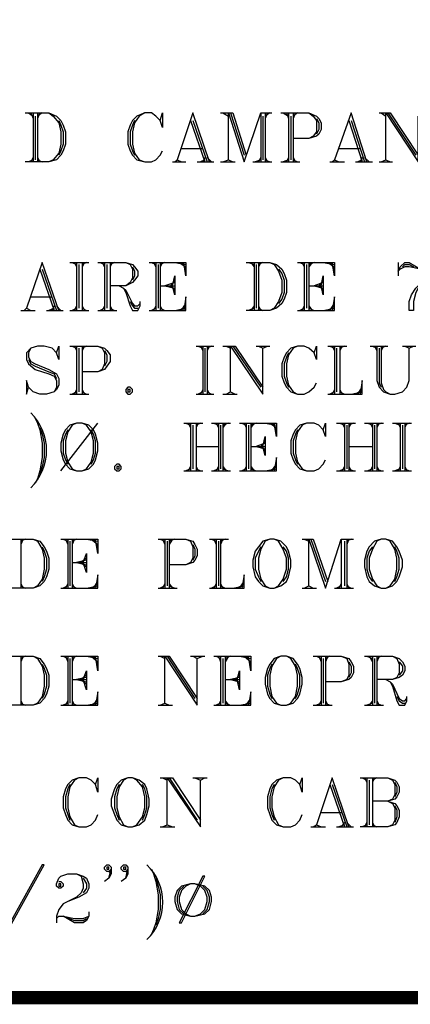
# Model space of a CAD drawing. Units: millimetres. Extents: x 110 to 4809, y 24 to 1943.
# Drawn here: x 2287 to 2323, y 1260 to 1352 of the extents above; entities that cross this region are included whole.
import ezdxf

# ---------------------------------------------------------------- set-up
doc = ezdxf.new("R2010")
doc.units = ezdxf.units.MM
doc.layers.add('PDF2_0', color=7, linetype='Continuous')

msp = doc.modelspace()

# ---------------------------------------------------------------- linework, layer by layer
at = {"layer": 'PDF2_0', "lineweight": 0, "const_width": 1.249}
msp.add_lwpolyline([(2225.997, 1554.817), (2525.992, 1554.817), (2525.992, 1260.651), (2225.997, 1260.651)], close=True, dxfattribs=at)
at = {"layer": 'PDF2_0', "lineweight": 25}
for points in [[(2287.204, 1343.196), (2289.39, 1343.196), (2290.118, 1342.884), (2290.535, 1342.468), (2290.743, 1342.051), (2290.951, 1341.427), (2290.951, 1340.282), (2290.743, 1339.657), (2290.535, 1339.241), (2290.118, 1338.825), (2289.39, 1338.616), (2287.204, 1338.616)], [(2287.516, 1343.196), (2287.932, 1342.884)], [(2287.724, 1343.196), (2287.932, 1342.676)], [(2287.932, 1343.196), (2287.932, 1338.616)], [(2288.349, 1343.196), (2288.349, 1338.616)], [(2288.557, 1343.196), (2288.349, 1342.676)], [(2288.765, 1343.196), (2288.349, 1342.884)], [(2289.39, 1343.196), (2289.806, 1342.884), (2290.327, 1342.26), (2290.535, 1341.427), (2290.535, 1340.282), (2290.327, 1339.449), (2289.806, 1338.825), (2289.39, 1338.616)], [(2299.799, 1342.468), (2300.007, 1343.196), (2300.007, 1341.843), (2299.799, 1342.468), (2299.383, 1342.884), (2298.966, 1343.196), (2298.342, 1343.196), (2297.613, 1342.884), (2297.197, 1342.468), (2296.989, 1342.051), (2296.78, 1341.427), (2296.78, 1340.282), (2296.989, 1339.657), (2297.197, 1339.241), (2297.613, 1338.825), (2298.342, 1338.616), (2298.966, 1338.616), (2299.383, 1338.825), (2299.799, 1339.241), (2300.007, 1339.657)], [(2298.342, 1343.196), (2297.821, 1342.884), (2297.405, 1342.26), (2297.197, 1341.427), (2297.197, 1340.282), (2297.405, 1339.449), (2297.821, 1338.825), (2298.342, 1338.616)], [(2304.379, 1338.616), (2302.818, 1343.196), (2301.36, 1338.825)], [(2305.42, 1343.196), (2306.565, 1343.196), (2307.814, 1339.241)], [(2305.628, 1343.196), (2306.149, 1342.884)], [(2306.149, 1338.825), (2306.149, 1343.196), (2307.606, 1338.616), (2309.167, 1343.196), (2309.167, 1338.616)], [(2306.357, 1343.196), (2307.606, 1339.241)], [(2309.167, 1343.196), (2310.208, 1343.196)], [(2309.584, 1343.196), (2309.584, 1338.616)], [(2309.792, 1343.196), (2309.584, 1342.676)], [(2310, 1343.196), (2309.584, 1342.884)], [(2311.041, 1343.196), (2313.643, 1343.196), (2314.372, 1342.884), (2314.58, 1342.676), (2314.788, 1342.26), (2314.788, 1341.635), (2314.58, 1341.219), (2314.372, 1341.011), (2313.643, 1340.802), (2312.186, 1340.802)], [(2311.249, 1343.196), (2311.77, 1342.884)], [(2311.561, 1343.196), (2311.77, 1342.676)], [(2311.77, 1343.196), (2311.77, 1338.616)], [(2312.186, 1343.196), (2312.186, 1338.616)], [(2312.394, 1343.196), (2312.186, 1342.676)], [(2312.602, 1343.196), (2312.186, 1342.884)], [(2313.643, 1343.196), (2314.06, 1342.884), (2314.372, 1342.468), (2314.372, 1341.427), (2314.06, 1341.011), (2313.643, 1340.802)], [(2319.056, 1338.616), (2317.599, 1343.196), (2316.037, 1338.825)], [(2320.201, 1343.196), (2321.242, 1343.196), (2323.844, 1339.241)], [(2320.409, 1343.196), (2320.826, 1342.884)], [(2320.826, 1338.825), (2320.826, 1343.196), (2323.844, 1338.616), (2323.844, 1342.884)], [(2321.034, 1343.196), (2323.636, 1339.241)], [(2288.141, 1342.884), (2288.141, 1338.825)], [(2290.327, 1342.468), (2290.535, 1342.051), (2290.743, 1341.427), (2290.743, 1340.282), (2290.535, 1339.657), (2290.327, 1339.241)], [(2297.405, 1342.468), (2297.197, 1342.051), (2296.989, 1341.427), (2296.989, 1340.282), (2297.197, 1339.657), (2297.405, 1339.241)], [(2302.61, 1342.468), (2303.963, 1338.616)], [(2302.818, 1342.468), (2304.171, 1338.616)], [(2309.376, 1342.884), (2309.376, 1338.825)], [(2311.978, 1342.884), (2311.978, 1338.825)], [(2314.372, 1342.676), (2314.58, 1342.26), (2314.58, 1341.635), (2314.372, 1341.219)], [(2317.391, 1342.468), (2318.64, 1338.616)], [(2317.599, 1342.468), (2318.848, 1338.616)], [(2301.777, 1339.865), (2303.755, 1339.865)], [(2316.454, 1339.865), (2318.432, 1339.865)], [(2287.932, 1338.825), (2287.516, 1338.616)], [(2287.932, 1339.033), (2287.724, 1338.616)], [(2288.349, 1339.033), (2288.557, 1338.616)], [(2288.349, 1338.825), (2288.765, 1338.616)], [(2300.944, 1338.616), (2302.193, 1338.616)], [(2301.152, 1338.616), (2301.36, 1338.825), (2301.777, 1338.616)], [(2303.234, 1338.616), (2304.795, 1338.616)], [(2303.963, 1338.825), (2303.546, 1338.616)], [(2303.963, 1339.033), (2303.755, 1338.616)], [(2304.171, 1339.033), (2304.587, 1338.616)], [(2305.42, 1338.616), (2306.773, 1338.616)], [(2305.628, 1338.616), (2306.149, 1338.825), (2306.565, 1338.616)], [(2308.439, 1338.616), (2310.208, 1338.616)], [(2309.167, 1338.825), (2308.647, 1338.616)], [(2309.167, 1339.033), (2308.959, 1338.616)], [(2309.584, 1339.033), (2309.792, 1338.616)], [(2309.584, 1338.825), (2310, 1338.616)], [(2311.041, 1338.616), (2312.811, 1338.616)], [(2311.77, 1338.825), (2311.249, 1338.616)], [(2311.77, 1339.033), (2311.561, 1338.616)], [(2312.186, 1339.033), (2312.394, 1338.616)], [(2312.186, 1338.825), (2312.602, 1338.616)], [(2315.621, 1338.616), (2316.974, 1338.616)], [(2315.829, 1338.616), (2316.037, 1338.825), (2316.454, 1338.616)], [(2318.015, 1338.616), (2319.577, 1338.616)], [(2318.64, 1338.825), (2318.223, 1338.616)], [(2318.64, 1339.033), (2318.432, 1338.616)], [(2318.848, 1339.033), (2319.264, 1338.616)], [(2320.201, 1338.616), (2321.45, 1338.616)], [(2320.409, 1338.616), (2320.826, 1338.825), (2321.242, 1338.616)], [(2290.327, 1324.772), (2288.765, 1329.248), (2287.308, 1324.98)], [(2291.368, 1329.248), (2293.137, 1329.248)], [(2291.576, 1329.248), (2291.992, 1329.04)], [(2291.784, 1329.248), (2291.992, 1328.832)], [(2291.992, 1329.248), (2291.992, 1324.772)], [(2292.513, 1329.248), (2292.513, 1324.772)], [(2292.721, 1329.248), (2292.513, 1328.832)], [(2292.929, 1329.248), (2292.513, 1329.04)], [(2293.97, 1329.248), (2296.572, 1329.248), (2297.197, 1329.04), (2297.405, 1328.832), (2297.717, 1328.415), (2297.717, 1327.999), (2297.405, 1327.583), (2297.197, 1327.374), (2296.572, 1327.062), (2295.115, 1327.062)], [(2294.178, 1329.248), (2294.594, 1329.04)], [(2294.386, 1329.248), (2294.594, 1328.832)], [(2294.594, 1329.248), (2294.594, 1324.772)], [(2295.115, 1329.248), (2295.115, 1324.772)], [(2295.323, 1329.248), (2295.115, 1328.832)], [(2295.531, 1329.248), (2295.115, 1329.04)], [(2296.572, 1329.248), (2296.989, 1329.04), (2297.197, 1328.623), (2297.197, 1327.791), (2296.989, 1327.374), (2296.572, 1327.062)], [(2298.758, 1329.248), (2302.193, 1329.248), (2302.193, 1327.999), (2301.985, 1329.248)], [(2298.966, 1329.248), (2299.383, 1329.04)], [(2299.174, 1329.248), (2299.383, 1328.832)], [(2299.383, 1329.248), (2299.383, 1324.772)], [(2299.799, 1329.248), (2299.799, 1324.772)], [(2300.007, 1329.248), (2299.799, 1328.832)], [(2300.215, 1329.248), (2299.799, 1329.04)], [(2301.152, 1329.248), (2302.193, 1329.04)], [(2301.569, 1329.248), (2302.193, 1328.832)], [(2301.777, 1329.248), (2302.193, 1328.623)], [(2307.814, 1329.248), (2310, 1329.248), (2310.625, 1329.04), (2311.145, 1328.623), (2311.353, 1328.207), (2311.561, 1327.583), (2311.561, 1326.438), (2311.353, 1325.813), (2311.145, 1325.397), (2310.625, 1324.98), (2310, 1324.772), (2307.814, 1324.772)], [(2308.022, 1329.248), (2308.543, 1329.04)], [(2308.231, 1329.248), (2308.543, 1328.832)], [(2308.543, 1329.248), (2308.543, 1324.772)], [(2308.959, 1329.248), (2308.959, 1324.772)], [(2309.167, 1329.248), (2308.959, 1328.832)], [(2309.376, 1329.248), (2308.959, 1329.04)], [(2310, 1329.248), (2310.416, 1329.04), (2310.833, 1328.415), (2311.145, 1327.583), (2311.145, 1326.438), (2310.833, 1325.605), (2310.416, 1324.98), (2310, 1324.772)], [(2312.602, 1329.248), (2316.037, 1329.248), (2316.037, 1327.999), (2315.829, 1329.248)], [(2312.811, 1329.248), (2313.227, 1329.04)], [(2313.019, 1329.248), (2313.227, 1328.832)], [(2313.227, 1329.248), (2313.227, 1324.772)], [(2313.643, 1329.248), (2313.643, 1324.772)], [(2313.956, 1329.248), (2313.643, 1328.832)], [(2314.164, 1329.248), (2313.643, 1329.04)], [(2314.997, 1329.248), (2316.037, 1329.04)], [(2315.413, 1329.248), (2316.037, 1328.832)], [(2315.621, 1329.248), (2316.037, 1328.623)], [(2321.971, 1329.248), (2321.971, 1327.999)], [(2324.053, 1328.623), (2323.012, 1328.832), (2322.595, 1328.832), (2322.179, 1328.623), (2321.971, 1328.415), (2322.179, 1328.832), (2322.595, 1329.248), (2323.012, 1329.248), (2324.053, 1328.623), (2324.573, 1328.623), (2324.781, 1328.832), (2324.989, 1329.248), (2324.989, 1328.623), (2324.781, 1327.999), (2323.844, 1326.854), (2323.636, 1326.438), (2323.428, 1325.605), (2323.428, 1324.772), (2323.012, 1324.772), (2323.012, 1325.605), (2323.22, 1326.229), (2323.636, 1326.854), (2324.781, 1327.999)], [(2288.557, 1328.623), (2289.91, 1324.772)], [(2288.765, 1328.623), (2290.118, 1324.772)], [(2292.2, 1329.04), (2292.2, 1324.98)], [(2294.803, 1329.04), (2294.803, 1324.98)], [(2297.197, 1328.832), (2297.405, 1328.415), (2297.405, 1327.999), (2297.197, 1327.583)], [(2299.591, 1329.04), (2299.591, 1324.98)], [(2308.751, 1329.04), (2308.751, 1324.98)], [(2310.833, 1328.623), (2311.145, 1328.207), (2311.353, 1327.583), (2311.353, 1326.438), (2311.145, 1325.813), (2310.833, 1325.397)], [(2313.435, 1329.04), (2313.435, 1324.98)], [(2322.387, 1328.832), (2322.595, 1329.04), (2323.012, 1329.04), (2323.428, 1328.832)], [(2301.152, 1327.583), (2300.736, 1327.062), (2301.152, 1326.646)], [(2314.997, 1327.583), (2314.58, 1327.062), (2314.997, 1326.646)], [(2295.948, 1327.062), (2296.364, 1326.854), (2296.572, 1326.438), (2296.989, 1325.188), (2297.197, 1324.772), (2297.717, 1324.772), (2297.925, 1325.188), (2297.925, 1325.605)], [(2296.364, 1326.854), (2296.572, 1326.646), (2297.197, 1325.397), (2297.405, 1325.188), (2297.717, 1325.188), (2297.925, 1325.397)], [(2299.799, 1327.062), (2301.152, 1327.062)], [(2301.152, 1327.374), (2300.215, 1327.062), (2301.152, 1326.854)], [(2313.643, 1327.062), (2314.997, 1327.062)], [(2314.997, 1327.374), (2314.164, 1327.062), (2314.997, 1326.854)], [(2287.724, 1326.021), (2289.702, 1326.021)], [(2296.989, 1325.605), (2297.197, 1325.188), (2297.405, 1324.98), (2297.717, 1324.98)], [(2298.758, 1324.772), (2302.193, 1324.772), (2302.193, 1326.021), (2301.985, 1324.772)], [(2312.602, 1324.772), (2316.037, 1324.772), (2316.037, 1326.021), (2315.829, 1324.772)], [(2286.787, 1324.772), (2288.141, 1324.772)], [(2287.1, 1324.772), (2287.308, 1324.98), (2287.724, 1324.772)], [(2289.182, 1324.772), (2290.743, 1324.772)], [(2289.91, 1324.98), (2289.39, 1324.772)], [(2289.91, 1325.188), (2289.702, 1324.772)], [(2290.118, 1325.188), (2290.535, 1324.772)], [(2291.368, 1324.772), (2293.137, 1324.772)], [(2291.992, 1324.98), (2291.576, 1324.772)], [(2291.992, 1325.188), (2291.784, 1324.772)], [(2292.513, 1325.188), (2292.721, 1324.772)], [(2292.513, 1324.98), (2292.929, 1324.772)], [(2293.97, 1324.772), (2295.739, 1324.772)], [(2294.594, 1324.98), (2294.178, 1324.772)], [(2294.594, 1325.188), (2294.386, 1324.772)], [(2295.115, 1325.188), (2295.323, 1324.772)], [(2295.115, 1324.98), (2295.531, 1324.772)], [(2299.383, 1324.98), (2298.966, 1324.772)], [(2299.383, 1325.188), (2299.174, 1324.772)], [(2299.799, 1325.188), (2300.007, 1324.772)], [(2299.799, 1324.98), (2300.215, 1324.772)], [(2301.152, 1324.772), (2302.193, 1324.98)], [(2301.569, 1324.772), (2302.193, 1325.188)], [(2301.777, 1324.772), (2302.193, 1325.397)], [(2308.543, 1324.98), (2308.022, 1324.772)], [(2308.543, 1325.188), (2308.231, 1324.772)], [(2308.959, 1325.188), (2309.167, 1324.772)], [(2308.959, 1324.98), (2309.376, 1324.772)], [(2313.227, 1324.98), (2312.811, 1324.772)], [(2313.227, 1325.188), (2313.019, 1324.772)], [(2313.643, 1325.188), (2313.956, 1324.772)], [(2313.643, 1324.98), (2314.164, 1324.772)], [(2314.997, 1324.772), (2316.037, 1324.98)], [(2315.413, 1324.772), (2316.037, 1325.188)], [(2315.621, 1324.772), (2316.037, 1325.397)], [(2290.118, 1320.817), (2290.327, 1321.441), (2290.327, 1320.192), (2290.118, 1320.817), (2289.702, 1321.233), (2288.973, 1321.441), (2288.349, 1321.441), (2287.724, 1321.233), (2287.308, 1320.817), (2287.308, 1320.192), (2287.516, 1319.776), (2288.141, 1319.255), (2289.39, 1318.839), (2289.91, 1318.631), (2290.118, 1318.214), (2290.118, 1317.59), (2289.91, 1317.173)], [(2287.724, 1321.233), (2287.516, 1320.817), (2287.516, 1320.4), (2287.724, 1319.984), (2288.141, 1319.776), (2289.39, 1319.255), (2290.118, 1318.839), (2290.327, 1318.422), (2290.327, 1317.798), (2290.118, 1317.382), (2289.91, 1317.173), (2289.182, 1316.965), (2288.557, 1316.965), (2287.932, 1317.173), (2287.516, 1317.59), (2287.308, 1318.214), (2287.308, 1316.965), (2287.516, 1317.59)], [(2291.368, 1321.441), (2293.97, 1321.441), (2294.594, 1321.233), (2294.803, 1321.025), (2295.115, 1320.608), (2295.115, 1319.984), (2294.803, 1319.567), (2294.594, 1319.255), (2293.97, 1319.047), (2292.513, 1319.047)], [(2291.576, 1321.441), (2291.992, 1321.233)], [(2291.784, 1321.441), (2291.992, 1321.025)], [(2291.992, 1321.441), (2291.992, 1316.965)], [(2292.2, 1321.233), (2292.2, 1317.173)], [(2292.513, 1321.441), (2292.513, 1316.965)], [(2292.721, 1321.441), (2292.513, 1321.025)], [(2292.929, 1321.441), (2292.513, 1321.233)], [(2293.97, 1321.441), (2294.386, 1321.233), (2294.594, 1320.817), (2294.594, 1319.776), (2294.386, 1319.255), (2293.97, 1319.047)], [(2294.594, 1321.025), (2294.803, 1320.608), (2294.803, 1319.984), (2294.594, 1319.567)], [(2303.13, 1321.441), (2304.795, 1321.441)], [(2303.338, 1321.441), (2303.755, 1321.233)], [(2303.546, 1321.441), (2303.755, 1321.025)], [(2303.755, 1321.441), (2303.755, 1316.965)], [(2303.963, 1321.233), (2303.963, 1317.173)], [(2304.171, 1321.441), (2304.171, 1316.965)], [(2304.379, 1321.441), (2304.171, 1321.025)], [(2304.587, 1321.441), (2304.171, 1321.233)], [(2305.628, 1321.441), (2306.773, 1321.441), (2309.376, 1317.59)], [(2305.941, 1321.441), (2306.357, 1321.233)], [(2306.357, 1317.173), (2306.357, 1321.441), (2309.376, 1316.965), (2309.376, 1321.233)], [(2306.565, 1321.441), (2309.167, 1317.59)], [(2308.751, 1321.441), (2310, 1321.441)], [(2308.959, 1321.441), (2309.376, 1321.233), (2309.792, 1321.441)], [(2314.164, 1320.817), (2314.372, 1321.441), (2314.372, 1320.192), (2314.164, 1320.817), (2313.643, 1321.233), (2313.227, 1321.441), (2312.602, 1321.441), (2311.978, 1321.233), (2311.561, 1320.817), (2311.353, 1320.4), (2311.145, 1319.776), (2311.145, 1318.631), (2311.353, 1318.006), (2311.561, 1317.59), (2311.978, 1317.173), (2312.602, 1316.965), (2313.227, 1316.965), (2313.643, 1317.173), (2314.164, 1317.59), (2314.372, 1318.006)], [(2312.602, 1321.441), (2312.186, 1321.233), (2311.77, 1320.608), (2311.561, 1319.776), (2311.561, 1318.631), (2311.77, 1317.798), (2312.186, 1317.173), (2312.602, 1316.965)], [(2315.413, 1321.441), (2317.182, 1321.441)], [(2315.621, 1321.441), (2316.037, 1321.233)], [(2315.829, 1321.441), (2316.037, 1321.025)], [(2316.037, 1321.441), (2316.037, 1316.965)], [(2316.246, 1321.233), (2316.246, 1317.173)], [(2316.558, 1321.441), (2316.558, 1316.965)], [(2316.766, 1321.441), (2316.558, 1321.025)], [(2316.974, 1321.441), (2316.558, 1321.233)], [(2319.368, 1321.441), (2321.034, 1321.441)], [(2319.577, 1321.441), (2319.993, 1321.233)], [(2319.785, 1321.441), (2319.993, 1321.025)], [(2319.993, 1321.441), (2319.993, 1318.214), (2320.201, 1317.59), (2320.618, 1317.173), (2321.242, 1316.965), (2321.658, 1316.965), (2322.387, 1317.173), (2322.803, 1317.59), (2323.012, 1318.214), (2323.012, 1321.233)], [(2320.201, 1321.233), (2320.201, 1318.006), (2320.409, 1317.59)], [(2320.409, 1321.441), (2320.409, 1318.006), (2320.618, 1317.382), (2320.826, 1317.173), (2321.242, 1316.965)], [(2320.618, 1321.441), (2320.409, 1321.025)], [(2320.826, 1321.441), (2320.409, 1321.233)], [(2322.387, 1321.441), (2323.636, 1321.441)], [(2322.595, 1321.441), (2323.012, 1321.233), (2323.428, 1321.441)], [(2287.516, 1320.192), (2287.724, 1319.776), (2288.141, 1319.567), (2289.39, 1319.047), (2289.91, 1318.839), (2290.118, 1318.422)], [(2311.77, 1320.817), (2311.561, 1320.4), (2311.353, 1319.776), (2311.353, 1318.631), (2311.561, 1318.006), (2311.77, 1317.59)], [(2291.992, 1317.382), (2291.784, 1316.965)], [(2292.513, 1317.382), (2292.721, 1316.965)], [(2303.755, 1317.382), (2303.546, 1316.965)], [(2304.171, 1317.382), (2304.379, 1316.965)], [(2315.413, 1316.965), (2318.64, 1316.965), (2318.64, 1318.214), (2318.432, 1316.965)], [(2316.037, 1317.382), (2315.829, 1316.965)], [(2316.558, 1317.382), (2316.766, 1316.965)], [(2318.015, 1316.965), (2318.64, 1317.382)], [(2318.223, 1316.965), (2318.64, 1317.59)], [(2291.368, 1316.965), (2293.137, 1316.965)], [(2291.992, 1317.173), (2291.576, 1316.965)], [(2292.513, 1317.173), (2292.929, 1316.965)], [(2303.13, 1316.965), (2304.795, 1316.965)], [(2303.755, 1317.173), (2303.338, 1316.965)], [(2304.171, 1317.173), (2304.587, 1316.965)], [(2305.628, 1316.965), (2306.981, 1316.965)], [(2305.941, 1316.965), (2306.357, 1317.173), (2306.773, 1316.965)], [(2316.037, 1317.173), (2315.621, 1316.965)], [(2316.558, 1317.173), (2316.974, 1316.965)], [(2317.599, 1316.965), (2318.64, 1317.173)], [(2288.141, 1314.675), (2288.349, 1314.259), (2288.557, 1313.634), (2288.765, 1312.385), (2288.765, 1311.032), (2288.557, 1309.783), (2288.349, 1309.054), (2288.141, 1308.638)], [(2288.557, 1313.842), (2288.765, 1313.218), (2288.973, 1312.385), (2288.973, 1311.032), (2288.765, 1310.199), (2288.557, 1309.47)], [(2290.535, 1309.783), (2293.97, 1314.259)], [(2291.159, 1313.634), (2290.951, 1313.218), (2290.743, 1312.593), (2290.743, 1311.448), (2290.951, 1310.824), (2291.159, 1310.407)], [(2291.992, 1314.259), (2291.576, 1314.051), (2291.159, 1313.426), (2290.951, 1312.593), (2290.951, 1311.448), (2291.159, 1310.615), (2291.576, 1309.991), (2291.992, 1309.783)], [(2292.513, 1309.783), (2292.929, 1309.991), (2293.345, 1310.615), (2293.553, 1311.448), (2293.553, 1312.593), (2293.345, 1313.426), (2292.929, 1314.051), (2292.513, 1314.259)], [(2293.345, 1310.407), (2293.553, 1310.824), (2293.762, 1311.448), (2293.762, 1312.593), (2293.553, 1313.218), (2293.345, 1313.634)], [(2301.985, 1314.259), (2303.755, 1314.259)], [(2302.193, 1314.259), (2302.61, 1314.051)], [(2302.401, 1314.259), (2302.61, 1313.842)], [(2302.61, 1314.259), (2302.61, 1309.783)], [(2302.818, 1314.051), (2302.818, 1309.991)], [(2303.13, 1314.259), (2303.13, 1309.783)], [(2303.338, 1314.259), (2303.13, 1313.842)], [(2303.546, 1314.259), (2303.13, 1314.051)], [(2304.587, 1314.259), (2306.357, 1314.259)], [(2304.795, 1314.259), (2305.212, 1314.051)], [(2305.004, 1314.259), (2305.212, 1313.842)], [(2305.212, 1314.259), (2305.212, 1309.783)], [(2305.42, 1314.051), (2305.42, 1309.991)], [(2305.628, 1314.259), (2305.628, 1309.783)], [(2305.941, 1314.259), (2305.628, 1313.842)], [(2306.149, 1314.259), (2305.628, 1314.051)], [(2307.19, 1314.259), (2310.625, 1314.259), (2310.625, 1313.01), (2310.416, 1314.259)], [(2307.398, 1314.259), (2307.814, 1314.051)], [(2307.606, 1314.259), (2307.814, 1313.842)], [(2307.814, 1314.259), (2307.814, 1309.783)], [(2308.022, 1314.051), (2308.022, 1309.991)], [(2308.231, 1314.259), (2308.231, 1309.783)], [(2308.543, 1314.259), (2308.231, 1313.842)], [(2308.751, 1314.259), (2308.231, 1314.051)], [(2309.584, 1314.259), (2310.625, 1314.051)], [(2310, 1314.259), (2310.625, 1313.842)], [(2310.208, 1314.259), (2310.625, 1313.634)], [(2314.997, 1313.634), (2315.205, 1314.259), (2315.205, 1313.01), (2314.997, 1313.634), (2314.58, 1314.051), (2314.164, 1314.259), (2313.435, 1314.259), (2312.811, 1314.051), (2312.394, 1313.634), (2312.186, 1313.218), (2311.978, 1312.593), (2311.978, 1311.448), (2312.186, 1310.824), (2312.394, 1310.407), (2312.811, 1309.991), (2313.435, 1309.783), (2314.164, 1309.783), (2314.58, 1309.991), (2314.997, 1310.407), (2315.205, 1310.824)], [(2312.602, 1313.634), (2312.394, 1313.218), (2312.186, 1312.593), (2312.186, 1311.448), (2312.394, 1310.824), (2312.602, 1310.407)], [(2313.435, 1314.259), (2313.019, 1314.051), (2312.602, 1313.426), (2312.394, 1312.593), (2312.394, 1311.448), (2312.602, 1310.615), (2313.019, 1309.991), (2313.435, 1309.783)], [(2316.246, 1314.259), (2318.015, 1314.259)], [(2316.558, 1314.259), (2316.974, 1314.051)], [(2316.766, 1314.259), (2316.974, 1313.842)], [(2316.974, 1314.259), (2316.974, 1309.783)], [(2317.182, 1314.051), (2317.182, 1309.991)], [(2317.391, 1314.259), (2317.391, 1309.783)], [(2317.599, 1314.259), (2317.391, 1313.842)], [(2317.807, 1314.259), (2317.391, 1314.051)], [(2318.848, 1314.259), (2320.618, 1314.259)], [(2319.16, 1314.259), (2319.577, 1314.051)], [(2319.368, 1314.259), (2319.577, 1313.842)], [(2319.577, 1314.259), (2319.577, 1309.783)], [(2319.785, 1314.051), (2319.785, 1309.991)], [(2319.993, 1314.259), (2319.993, 1309.783)], [(2320.201, 1314.259), (2319.993, 1313.842)], [(2320.409, 1314.259), (2319.993, 1314.051)], [(2321.45, 1314.259), (2323.22, 1314.259)], [(2321.658, 1314.259), (2322.179, 1314.051)], [(2321.971, 1314.259), (2322.179, 1313.842)], [(2322.179, 1314.259), (2322.179, 1309.783)], [(2322.387, 1314.051), (2322.387, 1309.991)], [(2322.595, 1314.259), (2322.595, 1309.783)], [(2322.803, 1314.259), (2322.595, 1313.842)], [(2323.012, 1314.259), (2322.595, 1314.051)], [(2303.13, 1312.073), (2305.212, 1312.073)], [(2308.231, 1312.073), (2309.584, 1312.073)], [(2309.584, 1312.385), (2308.751, 1312.073), (2309.584, 1311.865)], [(2309.584, 1312.593), (2309.167, 1312.073), (2309.584, 1311.656)], [(2317.391, 1312.073), (2319.577, 1312.073)], [(2307.19, 1309.783), (2310.625, 1309.783), (2310.625, 1311.032), (2310.416, 1309.783)], [(2302.61, 1309.991), (2302.193, 1309.783)], [(2302.61, 1310.199), (2302.401, 1309.783)], [(2303.13, 1310.199), (2303.338, 1309.783)], [(2303.13, 1309.991), (2303.546, 1309.783)], [(2305.212, 1309.991), (2304.795, 1309.783)], [(2305.212, 1310.199), (2305.004, 1309.783)], [(2305.628, 1310.199), (2305.941, 1309.783)], [(2305.628, 1309.991), (2306.149, 1309.783)], [(2307.814, 1309.991), (2307.398, 1309.783)], [(2307.814, 1310.199), (2307.606, 1309.783)], [(2308.231, 1310.199), (2308.543, 1309.783)], [(2308.231, 1309.991), (2308.751, 1309.783)], [(2309.584, 1309.783), (2310.625, 1309.991)], [(2310, 1309.783), (2310.625, 1310.199)], [(2310.208, 1309.783), (2310.625, 1310.407)], [(2316.974, 1309.991), (2316.558, 1309.783)], [(2316.974, 1310.199), (2316.766, 1309.783)], [(2317.391, 1310.199), (2317.599, 1309.783)], [(2317.391, 1309.991), (2317.807, 1309.783)], [(2319.577, 1309.991), (2319.16, 1309.783)], [(2319.577, 1310.199), (2319.368, 1309.783)], [(2319.993, 1310.199), (2320.201, 1309.783)], [(2319.993, 1309.991), (2320.409, 1309.783)], [(2322.179, 1309.991), (2321.658, 1309.783)], [(2322.179, 1310.199), (2321.971, 1309.783)], [(2322.595, 1310.199), (2322.803, 1309.783)], [(2322.595, 1309.991), (2323.012, 1309.783)], [(2301.985, 1309.783), (2303.755, 1309.783)], [(2304.587, 1309.783), (2306.357, 1309.783)], [(2316.246, 1309.783), (2318.015, 1309.783)], [(2318.848, 1309.783), (2320.618, 1309.783)], [(2321.45, 1309.783), (2323.22, 1309.783)], [(2285.747, 1303.433), (2287.932, 1303.433), (2288.557, 1303.225), (2288.973, 1302.704), (2289.182, 1302.288), (2289.39, 1301.664), (2289.39, 1300.623), (2289.182, 1299.894), (2288.973, 1299.478), (2288.557, 1299.061), (2287.932, 1298.853), (2285.747, 1298.853)], [(2286.787, 1303.433), (2286.787, 1298.853)], [(2286.996, 1303.433), (2286.787, 1302.913)], [(2287.204, 1303.433), (2286.787, 1303.225)], [(2287.932, 1303.433), (2288.349, 1303.225), (2288.765, 1302.496), (2288.973, 1301.664), (2288.973, 1300.623), (2288.765, 1299.686), (2288.349, 1299.061), (2287.932, 1298.853)], [(2288.765, 1302.704), (2288.973, 1302.288), (2289.182, 1301.664), (2289.182, 1300.623), (2288.973, 1299.894), (2288.765, 1299.478)], [(2290.535, 1303.433), (2293.97, 1303.433), (2293.97, 1302.08), (2293.762, 1303.433)], [(2290.743, 1303.433), (2291.159, 1303.225)], [(2290.951, 1303.433), (2291.159, 1302.913)], [(2291.159, 1303.433), (2291.159, 1298.853)], [(2291.368, 1303.225), (2291.368, 1299.061)], [(2291.576, 1303.433), (2291.576, 1298.853)], [(2291.784, 1303.433), (2291.576, 1302.913)], [(2291.992, 1303.433), (2291.576, 1303.225)], [(2292.929, 1303.433), (2293.97, 1303.225)], [(2293.345, 1303.433), (2293.97, 1302.913)], [(2293.553, 1303.433), (2293.97, 1302.704)], [(2299.591, 1303.433), (2302.193, 1303.433), (2302.818, 1303.225), (2303.026, 1302.913), (2303.234, 1302.496), (2303.234, 1301.872), (2303.026, 1301.455), (2302.818, 1301.247), (2302.193, 1301.039), (2300.632, 1301.039)], [(2299.799, 1303.433), (2300.215, 1303.225)], [(2300.007, 1303.433), (2300.215, 1302.913)], [(2300.215, 1303.433), (2300.215, 1298.853)], [(2300.424, 1303.225), (2300.424, 1299.061)], [(2300.632, 1303.433), (2300.632, 1298.853)], [(2300.944, 1303.433), (2300.632, 1302.913)], [(2301.152, 1303.433), (2300.632, 1303.225)], [(2302.193, 1303.433), (2302.61, 1303.225), (2302.818, 1302.704), (2302.818, 1301.664), (2302.61, 1301.247), (2302.193, 1301.039)], [(2302.818, 1302.913), (2303.026, 1302.496), (2303.026, 1301.872), (2302.818, 1301.455)], [(2304.379, 1303.433), (2306.149, 1303.433)], [(2304.587, 1303.433), (2305.004, 1303.225)], [(2304.795, 1303.433), (2305.004, 1302.913)], [(2305.004, 1303.433), (2305.004, 1298.853)], [(2305.212, 1303.225), (2305.212, 1299.061)], [(2305.42, 1303.433), (2305.42, 1298.853)], [(2305.628, 1303.433), (2305.42, 1302.913)], [(2305.836, 1303.433), (2305.42, 1303.225)], [(2309.167, 1302.704), (2308.959, 1302.288), (2308.647, 1301.664), (2308.647, 1300.623), (2308.959, 1299.894), (2309.167, 1299.478)], [(2310, 1303.433), (2309.584, 1303.225), (2309.167, 1302.496), (2308.959, 1301.664), (2308.959, 1300.623), (2309.167, 1299.686), (2309.584, 1299.061), (2310, 1298.853)], [(2310.416, 1298.853), (2310.833, 1299.061), (2311.249, 1299.686), (2311.561, 1300.623), (2311.561, 1301.664), (2311.249, 1302.496), (2310.833, 1303.225), (2310.416, 1303.433)], [(2311.249, 1299.478), (2311.561, 1299.894), (2311.77, 1300.623), (2311.77, 1301.664), (2311.561, 1302.288), (2311.249, 1302.704)], [(2313.019, 1303.433), (2314.06, 1303.433), (2315.413, 1299.478)], [(2313.227, 1303.433), (2313.643, 1303.225)], [(2313.643, 1299.061), (2313.643, 1303.433), (2315.205, 1298.853), (2316.662, 1303.433), (2316.662, 1298.853)], [(2313.852, 1303.433), (2315.205, 1299.478)], [(2316.662, 1303.433), (2317.807, 1303.433)], [(2316.974, 1303.225), (2316.974, 1299.061)], [(2317.182, 1303.433), (2317.182, 1298.853)], [(2317.391, 1303.433), (2317.182, 1302.913)], [(2317.599, 1303.433), (2317.182, 1303.225)], [(2319.577, 1302.704), (2319.264, 1302.288), (2319.056, 1301.664), (2319.056, 1300.623), (2319.264, 1299.894), (2319.577, 1299.478)], [(2320.409, 1303.433), (2319.993, 1303.225), (2319.577, 1302.496), (2319.264, 1301.664), (2319.264, 1300.623), (2319.577, 1299.686), (2319.993, 1299.061), (2320.409, 1298.853)], [(2320.826, 1298.853), (2321.242, 1299.061), (2321.658, 1299.686), (2321.867, 1300.623), (2321.867, 1301.664), (2321.658, 1302.496), (2321.242, 1303.225), (2320.826, 1303.433)], [(2321.658, 1299.478), (2321.867, 1299.894), (2322.075, 1300.623), (2322.075, 1301.664), (2321.867, 1302.288), (2321.658, 1302.704)], [(2291.576, 1301.247), (2292.929, 1301.247)], [(2292.929, 1301.455), (2291.992, 1301.247), (2292.929, 1301.039)], [(2292.929, 1301.664), (2292.408, 1301.247), (2292.929, 1300.831)], [(2290.535, 1298.853), (2293.97, 1298.853), (2293.97, 1300.102), (2293.762, 1298.853)], [(2304.379, 1298.853), (2307.606, 1298.853), (2307.606, 1300.102), (2307.398, 1298.853)], [(2286.787, 1299.269), (2286.996, 1298.853)], [(2286.787, 1299.061), (2287.204, 1298.853)], [(2291.159, 1299.061), (2290.743, 1298.853)], [(2291.159, 1299.269), (2290.951, 1298.853)], [(2291.576, 1299.269), (2291.784, 1298.853)], [(2291.576, 1299.061), (2291.992, 1298.853)], [(2292.929, 1298.853), (2293.97, 1299.061)], [(2293.345, 1298.853), (2293.97, 1299.269)], [(2293.553, 1298.853), (2293.97, 1299.478)], [(2300.215, 1299.061), (2299.799, 1298.853)], [(2300.215, 1299.269), (2300.007, 1298.853)], [(2300.632, 1299.269), (2300.944, 1298.853)], [(2300.632, 1299.061), (2301.152, 1298.853)], [(2305.004, 1299.061), (2304.587, 1298.853)], [(2305.004, 1299.269), (2304.795, 1298.853)], [(2305.42, 1299.269), (2305.628, 1298.853)], [(2305.42, 1299.061), (2305.836, 1298.853)], [(2306.565, 1298.853), (2307.606, 1299.061)], [(2306.981, 1298.853), (2307.606, 1299.269)], [(2307.19, 1298.853), (2307.606, 1299.478)], [(2313.227, 1298.853), (2313.643, 1299.061), (2314.06, 1298.853)], [(2316.662, 1299.061), (2316.246, 1298.853)], [(2316.662, 1299.269), (2316.454, 1298.853)], [(2317.182, 1299.269), (2317.391, 1298.853)], [(2317.182, 1299.061), (2317.599, 1298.853)], [(2299.591, 1298.853), (2301.36, 1298.853)], [(2313.019, 1298.853), (2314.372, 1298.853)], [(2316.037, 1298.853), (2317.807, 1298.853)], [(2285.747, 1292.503), (2287.932, 1292.503), (2288.557, 1292.295), (2288.973, 1291.775), (2289.182, 1291.358), (2289.39, 1290.734), (2289.39, 1289.693), (2289.182, 1288.964), (2288.973, 1288.548), (2288.557, 1288.132), (2287.932, 1287.923), (2285.747, 1287.923)], [(2286.787, 1292.503), (2286.787, 1287.923)], [(2286.996, 1292.503), (2286.787, 1291.983)], [(2287.204, 1292.503), (2286.787, 1292.295)], [(2287.932, 1292.503), (2288.349, 1292.295), (2288.765, 1291.567), (2288.973, 1290.734), (2288.973, 1289.693), (2288.765, 1288.756), (2288.349, 1288.132), (2287.932, 1287.923)], [(2290.535, 1292.503), (2293.97, 1292.503), (2293.97, 1291.15), (2293.762, 1292.503)], [(2290.743, 1292.503), (2291.159, 1292.295)], [(2290.951, 1292.503), (2291.159, 1291.983)], [(2291.159, 1292.503), (2291.159, 1287.923)], [(2291.576, 1292.503), (2291.576, 1287.923)], [(2291.784, 1292.503), (2291.576, 1291.983)], [(2291.992, 1292.503), (2291.576, 1292.295)], [(2292.929, 1292.503), (2293.97, 1292.295)], [(2293.345, 1292.503), (2293.97, 1291.983)], [(2293.553, 1292.503), (2293.97, 1291.775)], [(2299.591, 1292.503), (2300.632, 1292.503), (2303.234, 1288.548)], [(2299.799, 1292.503), (2300.215, 1292.295)], [(2300.215, 1288.132), (2300.215, 1292.503), (2303.234, 1287.923), (2303.234, 1292.295)], [(2300.424, 1292.503), (2303.026, 1288.548)], [(2302.61, 1292.503), (2303.963, 1292.503)], [(2302.818, 1292.503), (2303.234, 1292.295), (2303.755, 1292.503)], [(2304.795, 1292.503), (2308.231, 1292.503), (2308.231, 1291.15), (2308.022, 1292.503)], [(2305.004, 1292.503), (2305.42, 1292.295)], [(2305.212, 1292.503), (2305.42, 1291.983)], [(2305.42, 1292.503), (2305.42, 1287.923)], [(2305.836, 1292.503), (2305.836, 1287.923)], [(2306.149, 1292.503), (2305.836, 1291.983)], [(2306.357, 1292.503), (2305.836, 1292.295)], [(2307.19, 1292.503), (2308.231, 1292.295)], [(2307.606, 1292.503), (2308.231, 1291.983)], [(2307.814, 1292.503), (2308.231, 1291.775)], [(2311.041, 1292.503), (2310.625, 1292.295), (2310.208, 1291.567), (2310, 1290.734), (2310, 1289.693), (2310.208, 1288.756), (2310.625, 1288.132), (2311.041, 1287.923)], [(2311.561, 1287.923), (2311.978, 1288.132), (2312.394, 1288.756), (2312.602, 1289.693), (2312.602, 1290.734), (2312.394, 1291.567), (2311.978, 1292.295), (2311.561, 1292.503)], [(2314.06, 1292.503), (2316.662, 1292.503), (2317.391, 1292.295), (2317.599, 1291.983), (2317.807, 1291.567), (2317.807, 1290.942), (2317.599, 1290.526), (2317.391, 1290.317), (2316.662, 1290.109), (2315.205, 1290.109)], [(2314.372, 1292.503), (2314.788, 1292.295)], [(2314.58, 1292.503), (2314.788, 1291.983)], [(2314.788, 1292.503), (2314.788, 1287.923)], [(2315.205, 1292.503), (2315.205, 1287.923)], [(2315.413, 1292.503), (2315.205, 1291.983)], [(2315.621, 1292.503), (2315.205, 1292.295)], [(2316.662, 1292.503), (2317.182, 1292.295), (2317.391, 1291.775), (2317.391, 1290.734), (2317.182, 1290.317), (2316.662, 1290.109)], [(2318.848, 1292.503), (2321.45, 1292.503), (2322.075, 1292.295), (2322.387, 1291.983), (2322.595, 1291.567), (2322.595, 1291.15), (2322.387, 1290.734), (2322.075, 1290.526), (2321.45, 1290.317), (2319.993, 1290.317)], [(2319.056, 1292.503), (2319.577, 1292.295)], [(2319.264, 1292.503), (2319.577, 1291.983)], [(2319.577, 1292.503), (2319.577, 1287.923)], [(2319.993, 1292.503), (2319.993, 1287.923)], [(2320.201, 1292.503), (2319.993, 1291.983)], [(2320.409, 1292.503), (2319.993, 1292.295)], [(2321.45, 1292.503), (2321.867, 1292.295), (2322.075, 1291.775), (2322.075, 1290.942), (2321.867, 1290.526), (2321.45, 1290.317)], [(2288.765, 1291.775), (2288.973, 1291.358), (2289.182, 1290.734), (2289.182, 1289.693), (2288.973, 1288.964), (2288.765, 1288.548)], [(2291.368, 1292.295), (2291.368, 1288.132)], [(2305.628, 1292.295), (2305.628, 1288.132)], [(2310.208, 1291.775), (2310, 1291.358), (2309.792, 1290.734), (2309.792, 1289.693), (2310, 1288.964), (2310.208, 1288.548)], [(2312.394, 1288.548), (2312.602, 1288.964), (2312.811, 1289.693), (2312.811, 1290.734), (2312.602, 1291.358), (2312.394, 1291.775)], [(2314.997, 1292.295), (2314.997, 1288.132)], [(2317.391, 1291.983), (2317.599, 1291.567), (2317.599, 1290.942), (2317.391, 1290.526)], [(2319.785, 1292.295), (2319.785, 1288.132)], [(2322.075, 1291.983), (2322.387, 1291.567), (2322.387, 1291.15), (2322.075, 1290.734)], [(2292.929, 1290.734), (2292.408, 1290.317), (2292.929, 1289.901)], [(2307.19, 1290.734), (2306.773, 1290.317), (2307.19, 1289.901)], [(2291.576, 1290.317), (2292.929, 1290.317)], [(2292.929, 1290.526), (2291.992, 1290.317), (2292.929, 1290.109)], [(2305.836, 1290.317), (2307.19, 1290.317)], [(2307.19, 1290.526), (2306.357, 1290.317), (2307.19, 1290.109)], [(2320.826, 1290.317), (2321.242, 1290.109), (2321.45, 1289.693), (2321.867, 1288.34), (2322.075, 1287.923), (2322.595, 1287.923), (2322.803, 1288.34), (2322.803, 1288.756)], [(2321.242, 1290.109), (2321.45, 1289.901), (2322.075, 1288.548), (2322.387, 1288.34), (2322.595, 1288.34), (2322.803, 1288.548)], [(2290.535, 1287.923), (2293.97, 1287.923), (2293.97, 1289.172), (2293.762, 1287.923)], [(2304.795, 1287.923), (2308.231, 1287.923), (2308.231, 1289.172), (2308.022, 1287.923)], [(2286.787, 1288.34), (2286.996, 1287.923)], [(2286.787, 1288.132), (2287.204, 1287.923)], [(2291.159, 1288.132), (2290.743, 1287.923)], [(2291.159, 1288.34), (2290.951, 1287.923)], [(2291.576, 1288.34), (2291.784, 1287.923)], [(2291.576, 1288.132), (2291.992, 1287.923)], [(2292.929, 1287.923), (2293.97, 1288.132)], [(2293.345, 1287.923), (2293.97, 1288.34)], [(2293.553, 1287.923), (2293.97, 1288.548)], [(2299.591, 1287.923), (2300.944, 1287.923)], [(2299.799, 1287.923), (2300.215, 1288.132), (2300.632, 1287.923)], [(2305.42, 1288.132), (2305.004, 1287.923)], [(2305.42, 1288.34), (2305.212, 1287.923)], [(2305.836, 1288.34), (2306.149, 1287.923)], [(2305.836, 1288.132), (2306.357, 1287.923)], [(2307.19, 1287.923), (2308.231, 1288.132)], [(2307.606, 1287.923), (2308.231, 1288.34)], [(2307.814, 1287.923), (2308.231, 1288.548)], [(2314.06, 1287.923), (2315.829, 1287.923)], [(2314.788, 1288.132), (2314.372, 1287.923)], [(2314.788, 1288.34), (2314.58, 1287.923)], [(2315.205, 1288.34), (2315.413, 1287.923)], [(2315.205, 1288.132), (2315.621, 1287.923)], [(2318.848, 1287.923), (2320.618, 1287.923)], [(2319.577, 1288.132), (2319.056, 1287.923)], [(2319.577, 1288.34), (2319.264, 1287.923)], [(2319.993, 1288.34), (2320.201, 1287.923)], [(2319.993, 1288.132), (2320.409, 1287.923)], [(2321.867, 1288.756), (2322.075, 1288.34), (2322.387, 1288.132), (2322.595, 1288.132)], [(2293.762, 1280.533), (2293.97, 1281.157), (2293.97, 1279.804), (2293.762, 1280.533), (2293.345, 1280.949), (2292.929, 1281.157), (2292.2, 1281.157), (2291.576, 1280.949), (2291.159, 1280.533), (2290.951, 1280.116), (2290.743, 1279.388), (2290.743, 1278.347), (2290.951, 1277.722), (2291.159, 1277.202), (2291.576, 1276.785), (2292.2, 1276.577), (2292.929, 1276.577), (2293.345, 1276.785), (2293.762, 1277.202), (2293.97, 1277.722)], [(2292.2, 1281.157), (2291.784, 1280.949), (2291.368, 1280.325), (2291.159, 1279.388), (2291.159, 1278.347), (2291.368, 1277.514), (2291.784, 1276.785), (2292.2, 1276.577)], [(2296.78, 1281.157), (2296.364, 1280.949), (2295.948, 1280.325), (2295.739, 1279.388), (2295.739, 1278.347), (2295.948, 1277.514), (2296.364, 1276.785), (2296.78, 1276.577)], [(2297.197, 1276.577), (2297.613, 1276.785), (2298.134, 1277.514), (2298.342, 1278.347), (2298.342, 1279.388), (2298.134, 1280.325), (2297.613, 1280.949), (2297.197, 1281.157)], [(2299.799, 1281.157), (2300.944, 1281.157), (2303.546, 1277.202)], [(2300.007, 1281.157), (2300.424, 1280.949)], [(2300.424, 1276.785), (2300.424, 1281.157), (2303.546, 1276.577), (2303.546, 1280.949)], [(2300.632, 1281.157), (2303.234, 1277.202)], [(2302.818, 1281.157), (2304.171, 1281.157)], [(2303.026, 1281.157), (2303.546, 1280.949), (2303.963, 1281.157)], [(2312.811, 1280.533), (2313.019, 1281.157), (2313.019, 1279.804), (2312.811, 1280.533), (2312.394, 1280.949), (2311.978, 1281.157), (2311.249, 1281.157), (2310.625, 1280.949), (2310.208, 1280.533), (2310, 1280.116), (2309.792, 1279.388), (2309.792, 1278.347), (2310, 1277.722), (2310.208, 1277.202), (2310.625, 1276.785), (2311.249, 1276.577), (2311.978, 1276.577), (2312.394, 1276.785), (2312.811, 1277.202), (2313.019, 1277.722)], [(2311.249, 1281.157), (2310.833, 1280.949), (2310.416, 1280.325), (2310.208, 1279.388), (2310.208, 1278.347), (2310.416, 1277.514), (2310.833, 1276.785), (2311.249, 1276.577)], [(2317.391, 1276.577), (2315.829, 1281.157), (2314.372, 1276.785)], [(2318.432, 1281.157), (2321.034, 1281.157), (2321.658, 1280.949), (2321.867, 1280.741), (2322.075, 1280.325), (2322.075, 1279.804), (2321.867, 1279.388), (2321.658, 1279.18), (2321.034, 1278.971), (2321.658, 1278.763), (2321.867, 1278.555), (2322.075, 1278.139), (2322.075, 1277.514), (2321.867, 1276.994), (2321.658, 1276.785), (2321.034, 1276.577), (2318.432, 1276.577)], [(2318.64, 1281.157), (2319.056, 1280.949)], [(2318.848, 1281.157), (2319.056, 1280.741)], [(2319.056, 1281.157), (2319.056, 1276.577)], [(2319.264, 1280.949), (2319.264, 1276.785)], [(2319.577, 1281.157), (2319.577, 1276.577)], [(2321.034, 1281.157), (2321.45, 1280.949), (2321.658, 1280.533), (2321.658, 1279.596), (2321.45, 1279.18), (2321.034, 1278.971), (2319.577, 1278.971)], [(2319.785, 1281.157), (2319.577, 1280.741)], [(2319.993, 1281.157), (2319.577, 1280.949)], [(2321.658, 1280.741), (2321.867, 1280.325), (2321.867, 1279.804), (2321.658, 1279.388)], [(2291.368, 1280.533), (2291.159, 1280.116), (2290.951, 1279.388), (2290.951, 1278.347), (2291.159, 1277.722), (2291.368, 1277.202)], [(2295.948, 1280.533), (2295.739, 1280.116), (2295.531, 1279.388), (2295.531, 1278.347), (2295.739, 1277.722), (2295.948, 1277.202)], [(2298.134, 1277.202), (2298.342, 1277.722), (2298.55, 1278.347), (2298.55, 1279.388), (2298.342, 1280.116), (2298.134, 1280.533)], [(2310.416, 1280.533), (2310.208, 1280.116), (2310, 1279.388), (2310, 1278.347), (2310.208, 1277.722), (2310.416, 1277.202)], [(2315.621, 1280.533), (2316.974, 1276.577)], [(2315.829, 1280.533), (2317.182, 1276.577)], [(2321.034, 1278.971), (2321.45, 1278.763), (2321.658, 1278.347), (2321.658, 1277.202), (2321.45, 1276.785), (2321.034, 1276.577)], [(2314.788, 1277.93), (2316.662, 1277.93)], [(2321.658, 1278.555), (2321.867, 1278.139), (2321.867, 1277.514), (2321.658, 1276.994)], [(2316.974, 1276.994), (2316.662, 1276.577)], [(2317.182, 1276.994), (2317.599, 1276.577)], [(2319.056, 1276.994), (2318.848, 1276.577)], [(2319.577, 1276.994), (2319.785, 1276.577)], [(2299.799, 1276.577), (2301.152, 1276.577)], [(2300.007, 1276.577), (2300.424, 1276.785), (2300.944, 1276.577)], [(2313.852, 1276.577), (2315.205, 1276.577)], [(2314.06, 1276.577), (2314.372, 1276.785), (2314.788, 1276.577)], [(2316.246, 1276.577), (2317.807, 1276.577)], [(2316.974, 1276.785), (2316.454, 1276.577)], [(2319.056, 1276.785), (2318.64, 1276.577)], [(2319.577, 1276.785), (2319.993, 1276.577)], [(2295.011, 1271.789), (2295.219, 1272.622), (2295.011, 1272.414), (2294.803, 1272.414), (2294.594, 1272.622), (2294.594, 1272.83), (2294.803, 1273.038), (2295.011, 1273.038), (2295.219, 1272.83), (2295.219, 1272.205), (2295.011, 1271.789), (2294.594, 1271.477)], [(2295.011, 1272.414), (2295.219, 1272.205)], [(2296.572, 1271.789), (2296.78, 1272.622), (2296.572, 1272.414), (2296.364, 1272.414), (2296.156, 1272.622), (2296.156, 1272.83), (2296.364, 1273.038), (2296.572, 1273.038), (2296.78, 1272.83), (2296.78, 1272.205), (2296.572, 1271.789), (2296.156, 1271.477)], [(2296.572, 1272.414), (2296.78, 1272.205)], [(2298.966, 1272.622), (2299.174, 1272.205), (2299.383, 1271.477), (2299.591, 1270.228), (2299.591, 1268.874), (2299.383, 1267.625), (2299.174, 1267.001), (2298.966, 1266.584)], [(2290.327, 1271.477), (2290.535, 1271.477), (2290.743, 1271.269), (2290.743, 1271.06), (2290.535, 1270.852), (2290.327, 1270.852), (2290.118, 1271.06), (2290.118, 1271.269), (2290.327, 1271.789), (2290.535, 1271.997), (2291.159, 1272.205), (2291.992, 1272.205), (2292.617, 1271.997), (2292.929, 1271.789), (2293.137, 1271.269), (2293.137, 1270.852), (2292.929, 1270.436), (2292.2, 1270.019), (2291.159, 1269.603), (2290.743, 1269.395), (2290.327, 1268.874), (2290.118, 1268.25), (2290.118, 1267.625)], [(2291.992, 1272.205), (2292.408, 1271.997), (2292.617, 1271.269), (2292.617, 1270.852), (2292.408, 1270.436), (2291.992, 1270.019), (2291.159, 1269.603)], [(2292.617, 1271.789), (2292.929, 1271.269), (2292.929, 1270.852), (2292.617, 1270.436)], [(2299.383, 1271.789), (2299.591, 1271.06), (2299.799, 1270.228), (2299.799, 1268.874), (2299.591, 1268.042), (2299.383, 1267.417)], [(2301.985, 1271.06), (2301.569, 1270.644), (2301.36, 1270.019), (2301.36, 1269.603), (2301.569, 1268.874), (2301.985, 1268.458)], [(2302.61, 1271.269), (2302.193, 1271.06), (2301.777, 1270.644), (2301.569, 1270.019), (2301.569, 1269.603), (2301.777, 1268.874), (2302.193, 1268.458), (2302.61, 1268.25)], [(2303.026, 1268.25), (2303.546, 1268.458), (2303.963, 1268.874), (2304.171, 1269.603), (2304.171, 1270.019), (2303.963, 1270.644), (2303.546, 1271.06), (2303.026, 1271.269)], [(2303.755, 1268.458), (2304.171, 1268.874), (2304.379, 1269.603), (2304.379, 1270.019), (2304.171, 1270.644), (2303.755, 1271.06)], [(2293.137, 1268.666), (2293.137, 1268.25), (2292.929, 1267.833), (2292.617, 1267.625), (2291.784, 1267.625), (2290.743, 1268.25), (2291.784, 1267.833), (2292.617, 1267.833), (2292.929, 1268.042)], [(2290.118, 1268.042), (2290.327, 1268.25), (2290.743, 1268.25), (2291.784, 1268.042), (2292.617, 1268.042), (2293.137, 1268.25)]]:
    msp.add_lwpolyline(points, dxfattribs=at)
for points in [[(2301.152, 1326.229), (2300.944, 1327.062), (2301.152, 1327.999)], [(2314.997, 1326.229), (2314.788, 1327.062), (2314.997, 1327.999)], [(2296.78, 1317.59), (2296.572, 1317.382), (2296.572, 1317.173), (2296.78, 1316.965), (2296.989, 1316.965), (2297.197, 1317.173), (2297.197, 1317.382), (2296.989, 1317.59)], [(2296.78, 1317.382), (2296.78, 1317.173), (2296.989, 1317.173), (2296.989, 1317.382)], [(2291.992, 1314.259), (2291.368, 1314.051), (2290.951, 1313.634), (2290.743, 1313.218), (2290.535, 1312.385), (2290.535, 1311.656), (2290.743, 1310.824), (2290.951, 1310.407), (2291.368, 1309.991), (2291.992, 1309.783), (2292.513, 1309.783), (2293.137, 1309.991), (2293.553, 1310.407), (2293.762, 1310.824), (2293.97, 1311.656), (2293.97, 1312.385), (2293.762, 1313.218), (2293.553, 1313.634), (2293.137, 1314.051), (2292.513, 1314.259)], [(2309.584, 1311.24), (2309.376, 1312.073), (2309.584, 1313.01)], [(2295.739, 1310.407), (2295.531, 1310.199), (2295.531, 1309.991), (2295.739, 1309.783), (2295.948, 1309.783), (2296.156, 1309.991), (2296.156, 1310.199), (2295.948, 1310.407)], [(2295.739, 1310.199), (2295.739, 1309.991), (2295.948, 1309.991), (2295.948, 1310.199)], [(2310, 1303.433), (2309.376, 1303.225), (2308.959, 1302.704), (2308.647, 1302.288), (2308.439, 1301.455), (2308.439, 1300.831), (2308.647, 1299.894), (2308.959, 1299.478), (2309.376, 1299.061), (2310, 1298.853), (2310.416, 1298.853), (2311.041, 1299.061), (2311.561, 1299.478), (2311.77, 1299.894), (2311.978, 1300.831), (2311.978, 1301.455), (2311.77, 1302.288), (2311.561, 1302.704), (2311.041, 1303.225), (2310.416, 1303.433)], [(2320.409, 1303.433), (2319.785, 1303.225), (2319.264, 1302.704), (2319.056, 1302.288), (2318.848, 1301.455), (2318.848, 1300.831), (2319.056, 1299.894), (2319.264, 1299.478), (2319.785, 1299.061), (2320.409, 1298.853), (2320.826, 1298.853), (2321.45, 1299.061), (2321.867, 1299.478), (2322.075, 1299.894), (2322.387, 1300.831), (2322.387, 1301.455), (2322.075, 1302.288), (2321.867, 1302.704), (2321.45, 1303.225), (2320.826, 1303.433)], [(2292.929, 1300.31), (2292.617, 1301.247), (2292.929, 1302.08)], [(2311.041, 1292.503), (2310.416, 1292.295), (2310, 1291.775), (2309.792, 1291.358), (2309.584, 1290.526), (2309.584, 1289.901), (2309.792, 1288.964), (2310, 1288.548), (2310.416, 1288.132), (2311.041, 1287.923), (2311.561, 1287.923), (2312.186, 1288.132), (2312.602, 1288.548), (2312.811, 1288.964), (2313.019, 1289.901), (2313.019, 1290.526), (2312.811, 1291.358), (2312.602, 1291.775), (2312.186, 1292.295), (2311.561, 1292.503)], [(2292.929, 1289.381), (2292.617, 1290.317), (2292.929, 1291.15)], [(2307.19, 1289.381), (2306.981, 1290.317), (2307.19, 1291.15)], [(2296.78, 1281.157), (2296.156, 1280.949), (2295.739, 1280.533), (2295.531, 1280.116), (2295.219, 1279.18), (2295.219, 1278.555), (2295.531, 1277.722), (2295.739, 1277.202), (2296.156, 1276.785), (2296.78, 1276.577), (2297.197, 1276.577), (2297.821, 1276.785), (2298.342, 1277.202), (2298.55, 1277.722), (2298.758, 1278.555), (2298.758, 1279.18), (2298.55, 1280.116), (2298.342, 1280.533), (2297.821, 1280.949), (2297.197, 1281.157)], [(2285.122, 1266.064), (2288.973, 1273.038), (2288.765, 1273.038), (2284.914, 1266.064)], [(2294.803, 1272.83), (2294.803, 1272.622), (2295.011, 1272.622), (2295.011, 1272.83)], [(2296.364, 1272.83), (2296.364, 1272.622), (2296.572, 1272.622), (2296.572, 1272.83)], [(2301.569, 1267.625), (2301.777, 1267.625), (2303.963, 1271.997), (2303.755, 1271.997)], [(2290.327, 1271.269), (2290.327, 1271.06), (2290.535, 1271.06), (2290.535, 1271.269)], [(2303.026, 1271.269), (2302.61, 1271.269), (2301.777, 1271.06), (2301.36, 1270.644), (2301.152, 1270.019), (2301.152, 1269.603), (2301.36, 1268.874), (2301.777, 1268.458), (2302.61, 1268.25), (2303.026, 1268.25), (2303.963, 1268.458), (2304.379, 1268.874), (2304.587, 1269.603), (2304.587, 1270.019), (2304.379, 1270.644), (2303.963, 1271.06)]]:
    msp.add_lwpolyline(points, close=True, dxfattribs=at)
for centre, radius, start, end in [((2284.326, 1311.708), 4.869, 314.25755, 45.74245), ((2295.182, 1269.551), 4.848, 314.00581, 45.99419)]:
    msp.add_arc(centre, radius, start, end, dxfattribs=at)

doc.saveas('drawing.dxf')
